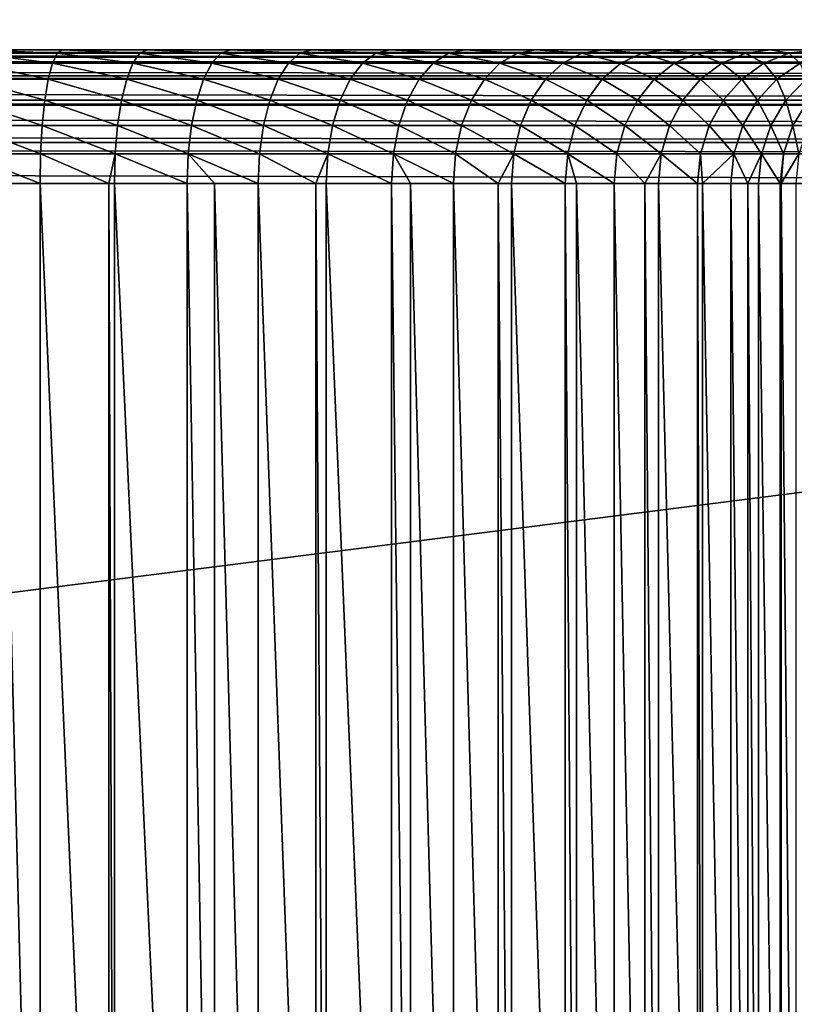
# Model space of a CAD drawing. Extents: x -75 to 30, y -30 to 30.
# Drawn here: x -15 to -10, y 0 to 6 of the extents above; entities that cross this region are included whole.
import ezdxf

# ---------------------------------------------------------------- set-up
doc = ezdxf.new("R2010")
doc.units = 0
doc.layers.add('L1', color=7, linetype='CONTINUOUS')
doc.layers.add('L2', color=7, linetype='CONTINUOUS')

msp = doc.modelspace()

# ---------------------------------------------------------------- linework, layer by layer
at = {"layer": 'L1', "color": 7}
for points in [[(-15.5, 5.5, 33.8), (-69.5, 5.5, 49.2), (4.5, 5.5, 49.2)], [(4.5, 5.5, 49.2), (-69.5, 5.5, 49.2), (4.5, 5.479943, 49.37802)], [(4.5, 5.479943, 49.37802), (-69.5, 5.5, 49.2), (-69.5, 5.479943, 49.37802)], [(4.5, 5.479943, 49.37802), (-69.5, 5.479943, 49.37802), (4.5, 5.456287, 49.44562)], [(4.5, 5.456287, 49.44562), (-69.5, 5.479943, 49.37802), (-69.5, 5.456287, 49.44562)], [(-15.5, 5.5, 33.8), (4.5, 5.5, 49.2), (-14.97975, 5.5, 33.77848)], [(-15.00841, 5.420775, 33.43256), (-14.99445, 5.479943, 33.60108), (-14.52019, 5.420775, 33.37171)], [(-14.99445, 5.479943, 33.60108), (-14.97975, 5.5, 33.77848), (-14.49235, 5.479943, 33.53849)], [(-14.52019, 5.420775, 33.37171), (-14.99445, 5.479943, 33.60108), (-14.49235, 5.479943, 33.53849)], [(-14.97975, 5.5, 33.77848), (4.5, 5.5, 49.2), (-14.46305, 5.5, 33.71408)], [(-14.49235, 5.479943, 33.53849), (-14.97975, 5.5, 33.77848), (-14.46305, 5.5, 33.71408)], [(-14.52019, 5.420775, 33.37171), (-14.49235, 5.479943, 33.53849), (-14.03865, 5.420775, 33.27074)], [(-14.49235, 5.479943, 33.53849), (-14.46305, 5.5, 33.71408), (-13.99714, 5.479943, 33.43465)], [(-14.03865, 5.420775, 33.27074), (-14.49235, 5.479943, 33.53849), (-13.99714, 5.479943, 33.43465)], [(-14.46305, 5.5, 33.71408), (4.5, 5.5, 49.2), (-13.95344, 5.5, 33.60722)], [(-13.99714, 5.479943, 33.43465), (-14.46305, 5.5, 33.71408), (-13.95344, 5.5, 33.60722)], [(-14.03865, 5.420775, 33.27074), (-13.99714, 5.479943, 33.43465), (-13.5671, 5.420775, 33.13035)], [(-13.99714, 5.479943, 33.43465), (-13.95344, 5.5, 33.60722), (-13.5122, 5.479943, 33.29028)], [(-13.5671, 5.420775, 33.13035), (-13.99714, 5.479943, 33.43465), (-13.5122, 5.479943, 33.29028)], [(-13.95344, 5.5, 33.60722), (4.5, 5.5, 49.2), (-13.45439, 5.5, 33.45865)], [(-13.5122, 5.479943, 33.29028), (-13.95344, 5.5, 33.60722), (-13.45439, 5.5, 33.45865)], [(-13.5671, 5.420775, 33.13035), (-13.5122, 5.479943, 33.29028), (-13.10875, 5.420775, 32.9515)], [(-13.5122, 5.479943, 33.29028), (-13.45439, 5.5, 33.45865), (-13.04083, 5.479943, 33.10635)], [(-13.10875, 5.420775, 32.9515), (-13.5122, 5.479943, 33.29028), (-13.04083, 5.479943, 33.10635)], [(4.5, 5.5, 49.2), (-12.96932, 5.5, 33.26937), (-13.45439, 5.5, 33.45865)], [(-13.04083, 5.479943, 33.10635), (-13.45439, 5.5, 33.45865), (-12.96932, 5.5, 33.26937)], [(-13.10875, 5.420775, 32.9515), (-13.04083, 5.479943, 33.10635), (-12.66674, 5.420775, 32.73541)], [(-13.04083, 5.479943, 33.10635), (-12.96932, 5.5, 33.26937), (-12.58626, 5.479943, 32.88412)], [(-12.66674, 5.420775, 32.73541), (-13.04083, 5.479943, 33.10635), (-12.58626, 5.479943, 32.88412)], [(4.5, 5.5, 49.2), (-12.50153, 5.5, 33.04068), (-12.96932, 5.5, 33.26937)], [(-12.58626, 5.479943, 32.88412), (-12.96932, 5.5, 33.26937), (-12.50153, 5.5, 33.04068)], [(-12.66674, 5.420775, 32.73541), (-12.58626, 5.479943, 32.88412), (-12.24408, 5.420775, 32.48356)], [(-12.58626, 5.479943, 32.88412), (-12.50153, 5.5, 33.04068), (-12.15159, 5.479943, 32.62512)], [(-12.24408, 5.420775, 32.48356), (-12.58626, 5.479943, 32.88412), (-12.15159, 5.479943, 32.62512)], [(-12.05423, 5.5, 32.77415), (-12.50153, 5.5, 33.04068), (4.5, 5.5, 49.2)], [(-12.15159, 5.479943, 32.62512), (-12.50153, 5.5, 33.04068), (-12.05423, 5.5, 32.77415)], [(-12.24408, 5.420775, 32.48356), (-12.15159, 5.479943, 32.62512), (-11.84366, 5.420775, 32.19767)], [(-12.15159, 5.479943, 32.62512), (-12.05423, 5.5, 32.77415), (-11.7398, 5.479943, 32.33111)], [(-11.84366, 5.420775, 32.19767), (-12.15159, 5.479943, 32.62512), (-11.7398, 5.479943, 32.33111)], [(4.5, 5.5, 49.2), (-11.63046, 5.5, 32.47159), (-12.05423, 5.5, 32.77415)], [(-11.7398, 5.479943, 32.33111), (-12.05423, 5.5, 32.77415), (-11.63046, 5.5, 32.47159)], [(-11.84366, 5.420775, 32.19767), (-11.7398, 5.479943, 32.33111), (-11.46821, 5.420775, 31.87969)], [(-11.7398, 5.479943, 32.33111), (-11.63046, 5.5, 32.47159), (-11.35369, 5.479943, 32.00409)], [(-11.46821, 5.420775, 31.87969), (-11.7398, 5.479943, 32.33111), (-11.35369, 5.479943, 32.00409)], [(4.5, 5.5, 49.2), (-11.23313, 5.5, 32.13506), (-11.63046, 5.5, 32.47159)], [(-11.35369, 5.479943, 32.00409), (-11.63046, 5.5, 32.47159), (-11.23313, 5.5, 32.13506)], [(-11.46821, 5.420775, 31.87969), (-11.35369, 5.479943, 32.00409), (-11.12031, 5.420775, 31.53178)], [(-11.35369, 5.479943, 32.00409), (-11.23313, 5.5, 32.13506), (-10.99591, 5.479943, 31.64631)], [(-11.12031, 5.420775, 31.53178), (-11.35369, 5.479943, 32.00409), (-10.99591, 5.479943, 31.64631)], [(-10.86494, 5.5, 31.76687), (-11.23313, 5.5, 32.13506), (4.5, 5.5, 49.2)], [(-10.99591, 5.479943, 31.64631), (-11.23313, 5.5, 32.13506), (-10.86494, 5.5, 31.76687)], [(-11.12031, 5.420775, 31.53178), (-10.99591, 5.479943, 31.64631), (-10.80233, 5.420775, 31.15634)], [(-10.99591, 5.479943, 31.64631), (-10.86494, 5.5, 31.76687), (-10.6689, 5.479943, 31.2602)], [(-10.80233, 5.420775, 31.15634), (-10.99591, 5.479943, 31.64631), (-10.6689, 5.479943, 31.2602)], [(4.5, 5.5, 49.2), (-10.52841, 5.5, 31.36954), (-10.86494, 5.5, 31.76687)], [(-10.6689, 5.479943, 31.2602), (-10.86494, 5.5, 31.76687), (-10.52841, 5.5, 31.36954)], [(-10.80233, 5.420775, 31.15634), (-10.6689, 5.479943, 31.2602), (-10.51644, 5.420775, 30.75592)], [(-10.6689, 5.479943, 31.2602), (-10.52841, 5.5, 31.36954), (-10.37488, 5.479943, 30.84841)], [(-10.51644, 5.420775, 30.75592), (-10.6689, 5.479943, 31.2602), (-10.37488, 5.479943, 30.84841)], [(4.5, 5.5, 49.2), (-10.22585, 5.5, 30.94577), (-10.52841, 5.5, 31.36954)], [(-10.37488, 5.479943, 30.84841), (-10.52841, 5.5, 31.36954), (-10.22585, 5.5, 30.94577)], [(-10.51644, 5.420775, 30.75592), (-10.37488, 5.479943, 30.84841), (-10.26459, 5.420775, 30.33326)], [(-10.37488, 5.479943, 30.84841), (-10.22585, 5.5, 30.94577), (-10.11588, 5.479943, 30.41374)], [(-10.26459, 5.420775, 30.33326), (-10.37488, 5.479943, 30.84841), (-10.11588, 5.479943, 30.41374)], [(-10.26459, 5.420775, 30.33326), (-10.11588, 5.479943, 30.41374), (-10.0485, 5.420775, 29.89125)], [(-9.959315, 5.5, 30.49847), (-10.22585, 5.5, 30.94577), (4.5, 5.5, 49.2)], [(-10.11588, 5.479943, 30.41374), (-10.22585, 5.5, 30.94577), (-9.959315, 5.5, 30.49847)], [(-10.11588, 5.479943, 30.41374), (-9.959315, 5.5, 30.49847), (-9.893651, 5.479943, 29.95917)], [(-10.0485, 5.420775, 29.89125), (-10.11588, 5.479943, 30.41374), (-9.893651, 5.479943, 29.95917)], [(4.5, 5.456287, 49.44562), (-69.5, 5.456287, 49.44562), (4.5, 5.420775, 49.54711)], [(4.5, 5.420775, 49.54711), (-69.5, 5.456287, 49.44562), (-69.5, 5.420775, 49.54711)], [(4.5, 5.420775, 49.54711), (-69.5, 5.420775, 49.54711), (4.5, 5.344489, 49.66852)], [(4.5, 5.344489, 49.66852), (-69.5, 5.420775, 49.54711), (-69.5, 5.344489, 49.66852)], [(-15.02094, 5.325465, 33.28139), (-15.00841, 5.420775, 33.43256), (-14.54515, 5.325465, 33.22209)], [(-14.54515, 5.325465, 33.22209), (-15.00841, 5.420775, 33.43256), (-14.52019, 5.420775, 33.37171)], [(-14.54515, 5.325465, 33.22209), (-14.52019, 5.420775, 33.37171), (-14.07589, 5.325465, 33.12369)], [(-14.07589, 5.325465, 33.12369), (-14.52019, 5.420775, 33.37171), (-14.03865, 5.420775, 33.27074)], [(-14.07589, 5.325465, 33.12369), (-14.03865, 5.420775, 33.27074), (-13.61635, 5.325465, 32.98688)], [(-13.61635, 5.325465, 32.98688), (-14.03865, 5.420775, 33.27074), (-13.5671, 5.420775, 33.13035)], [(-13.61635, 5.325465, 32.98688), (-13.5671, 5.420775, 33.13035), (-13.16968, 5.325465, 32.81259)], [(-13.16968, 5.325465, 32.81259), (-13.5671, 5.420775, 33.13035), (-13.10875, 5.420775, 32.9515)], [(-13.16968, 5.325465, 32.81259), (-13.10875, 5.420775, 32.9515), (-12.73893, 5.325465, 32.60201)], [(-12.73893, 5.325465, 32.60201), (-13.10875, 5.420775, 32.9515), (-12.66674, 5.420775, 32.73541)], [(-12.73893, 5.325465, 32.60201), (-12.66674, 5.420775, 32.73541), (-12.32704, 5.325465, 32.35658)], [(-12.32704, 5.325465, 32.35658), (-12.66674, 5.420775, 32.73541), (-12.24408, 5.420775, 32.48356)], [(-12.32704, 5.325465, 32.35658), (-12.24408, 5.420775, 32.48356), (-11.93682, 5.325465, 32.07797)], [(-11.93682, 5.325465, 32.07797), (-12.24408, 5.420775, 32.48356), (-11.84366, 5.420775, 32.19767)], [(-11.93682, 5.325465, 32.07797), (-11.84366, 5.420775, 32.19767), (-11.57095, 5.325465, 31.76809)], [(-11.57095, 5.325465, 31.76809), (-11.84366, 5.420775, 32.19767), (-11.46821, 5.420775, 31.87969)], [(-11.57095, 5.325465, 31.76809), (-11.46821, 5.420775, 31.87969), (-11.23191, 5.325465, 31.42905)], [(-11.23191, 5.325465, 31.42905), (-11.46821, 5.420775, 31.87969), (-11.12031, 5.420775, 31.53178)], [(-11.23191, 5.325465, 31.42905), (-11.12031, 5.420775, 31.53178), (-10.92203, 5.325465, 31.06317)], [(-10.92203, 5.325465, 31.06317), (-11.12031, 5.420775, 31.53178), (-10.80233, 5.420775, 31.15634)], [(-10.92203, 5.325465, 31.06317), (-10.80233, 5.420775, 31.15634), (-10.64342, 5.325465, 30.67296)], [(-10.64342, 5.325465, 30.67296), (-10.80233, 5.420775, 31.15634), (-10.51644, 5.420775, 30.75592)], [(-10.64342, 5.325465, 30.67296), (-10.51644, 5.420775, 30.75592), (-10.39799, 5.325465, 30.26107)], [(-10.39799, 5.325465, 30.26107), (-10.51644, 5.420775, 30.75592), (-10.26459, 5.420775, 30.33326)], [(-10.39799, 5.325465, 30.26107), (-10.26459, 5.420775, 30.33326), (-10.18741, 5.325465, 29.83032)], [(-10.18741, 5.325465, 29.83032), (-10.26459, 5.420775, 30.33326), (-10.0485, 5.420775, 29.89125)], [(-10.18741, 5.325465, 29.83032), (-10.0485, 5.420775, 29.89125), (-10.01312, 5.325465, 29.38365)], [(4.5, 5.344489, 49.66852), (-69.5, 5.344489, 49.66852), (4.5, 5.325465, 49.69879)], [(4.5, 5.325465, 49.69879), (-69.5, 5.344489, 49.66852), (-69.5, 5.325465, 49.69879)], [(4.5, 5.325465, 49.69879), (-69.5, 5.325465, 49.69879), (4.5, 5.198792, 49.82546)], [(4.5, 5.198792, 49.82546), (-69.5, 5.325465, 49.69879), (-69.5, 5.198792, 49.82546)], [(-15.0314, 5.198792, 33.15515), (-15.02094, 5.325465, 33.28139), (-14.566, 5.198792, 33.09714)], [(-14.566, 5.198792, 33.09714), (-15.02094, 5.325465, 33.28139), (-14.54515, 5.325465, 33.22209)], [(-14.566, 5.198792, 33.09714), (-14.54515, 5.325465, 33.22209), (-14.10698, 5.198792, 33.0009)], [(-14.10698, 5.198792, 33.0009), (-14.54515, 5.325465, 33.22209), (-14.07589, 5.325465, 33.12369)], [(-14.10698, 5.198792, 33.0009), (-14.07589, 5.325465, 33.12369), (-13.65748, 5.198792, 32.86707)], [(-13.65748, 5.198792, 32.86707), (-14.07589, 5.325465, 33.12369), (-13.61635, 5.325465, 32.98688)], [(-13.65748, 5.198792, 32.86707), (-13.61635, 5.325465, 32.98688), (-13.22057, 5.198792, 32.69659)], [(-13.22057, 5.198792, 32.69659), (-13.61635, 5.325465, 32.98688), (-13.16968, 5.325465, 32.81259)], [(-13.22057, 5.198792, 32.69659), (-13.16968, 5.325465, 32.81259), (-12.79922, 5.198792, 32.4906)], [(-12.79922, 5.198792, 32.4906), (-13.16968, 5.325465, 32.81259), (-12.73893, 5.325465, 32.60201)], [(-12.79922, 5.198792, 32.4906), (-12.73893, 5.325465, 32.60201), (-12.39632, 5.198792, 32.25053)], [(-12.39632, 5.198792, 32.25053), (-12.73893, 5.325465, 32.60201), (-12.32704, 5.325465, 32.35658)], [(-12.39632, 5.198792, 32.25053), (-12.32704, 5.325465, 32.35658), (-12.01463, 5.198792, 31.97801)], [(-12.01463, 5.198792, 31.97801), (-12.32704, 5.325465, 32.35658), (-11.93682, 5.325465, 32.07797)], [(-12.01463, 5.198792, 31.97801), (-11.93682, 5.325465, 32.07797), (-11.65674, 5.198792, 31.67489)], [(-11.65674, 5.198792, 31.67489), (-11.93682, 5.325465, 32.07797), (-11.57095, 5.325465, 31.76809)], [(-11.65674, 5.198792, 31.67489), (-11.57095, 5.325465, 31.76809), (-11.32511, 5.198792, 31.34326)], [(-11.32511, 5.198792, 31.34326), (-11.57095, 5.325465, 31.76809), (-11.23191, 5.325465, 31.42905)], [(-11.32511, 5.198792, 31.34326), (-11.23191, 5.325465, 31.42905), (-11.02199, 5.198792, 30.98537)], [(-11.02199, 5.198792, 30.98537), (-11.23191, 5.325465, 31.42905), (-10.92203, 5.325465, 31.06317)], [(-11.02199, 5.198792, 30.98537), (-10.92203, 5.325465, 31.06317), (-10.74947, 5.198792, 30.60368)], [(-10.74947, 5.198792, 30.60368), (-10.92203, 5.325465, 31.06317), (-10.64342, 5.325465, 30.67296)], [(-10.74947, 5.198792, 30.60368), (-10.64342, 5.325465, 30.67296), (-10.5094, 5.198792, 30.20078)], [(-10.5094, 5.198792, 30.20078), (-10.64342, 5.325465, 30.67296), (-10.39799, 5.325465, 30.26107)], [(-10.5094, 5.198792, 30.20078), (-10.39799, 5.325465, 30.26107), (-10.30341, 5.198792, 29.77943)], [(-10.30341, 5.198792, 29.77943), (-10.39799, 5.325465, 30.26107), (-10.18741, 5.325465, 29.83032)], [(-10.30341, 5.198792, 29.77943), (-10.18741, 5.325465, 29.83032), (-10.13293, 5.198792, 29.34252)], [(-10.13293, 5.198792, 29.34252), (-10.18741, 5.325465, 29.83032), (-10.01312, 5.325465, 29.38365)], [(-10.13293, 5.198792, 29.34252), (-10.01312, 5.325465, 29.38365), (-9.999105, 5.198792, 28.89302)], [(4.5, 5.198792, 49.82546), (-69.5, 5.198792, 49.82546), (4.5, 5.168516, 49.84449)], [(4.5, 5.168516, 49.84449), (-69.5, 5.198792, 49.82546), (-69.5, 5.168516, 49.84449)], [(-15.03927, 5.047107, 33.06017), (-15.0314, 5.198792, 33.15515), (-14.58169, 5.047107, 33.00313)], [(-14.58169, 5.047107, 33.00313), (-15.0314, 5.198792, 33.15515), (-14.566, 5.198792, 33.09714)], [(-14.58169, 5.047107, 33.00313), (-14.566, 5.198792, 33.09714), (-14.13038, 5.047107, 32.9085)], [(-14.13038, 5.047107, 32.9085), (-14.566, 5.198792, 33.09714), (-14.10698, 5.198792, 33.0009)], [(-14.13038, 5.047107, 32.9085), (-14.10698, 5.198792, 33.0009), (-13.68843, 5.047107, 32.77693)], [(-13.68843, 5.047107, 32.77693), (-14.10698, 5.198792, 33.0009), (-13.65748, 5.198792, 32.86707)], [(-13.68843, 5.047107, 32.77693), (-13.65748, 5.198792, 32.86707), (-13.25885, 5.047107, 32.60931)], [(-13.25885, 5.047107, 32.60931), (-13.65748, 5.198792, 32.86707), (-13.22057, 5.198792, 32.69659)], [(-13.25885, 5.047107, 32.60931), (-13.22057, 5.198792, 32.69659), (-12.84458, 5.047107, 32.40678)], [(-12.84458, 5.047107, 32.40678), (-13.22057, 5.198792, 32.69659), (-12.79922, 5.198792, 32.4906)], [(-12.84458, 5.047107, 32.40678), (-12.79922, 5.198792, 32.4906), (-12.44845, 5.047107, 32.17074)], [(-12.44845, 5.047107, 32.17074), (-12.79922, 5.198792, 32.4906), (-12.39632, 5.198792, 32.25053)], [(-12.44845, 5.047107, 32.17074), (-12.39632, 5.198792, 32.25053), (-12.07317, 5.047107, 31.90279)], [(-12.07317, 5.047107, 31.90279), (-12.39632, 5.198792, 32.25053), (-12.01463, 5.198792, 31.97801)], [(-12.07317, 5.047107, 31.90279), (-12.01463, 5.198792, 31.97801), (-11.72129, 5.047107, 31.60477)], [(-11.72129, 5.047107, 31.60477), (-12.01463, 5.198792, 31.97801), (-11.65674, 5.198792, 31.67489)], [(-11.72129, 5.047107, 31.60477), (-11.65674, 5.198792, 31.67489), (-11.39523, 5.047107, 31.27871)], [(-11.39523, 5.047107, 31.27871), (-11.65674, 5.198792, 31.67489), (-11.32511, 5.198792, 31.34326)], [(-11.39523, 5.047107, 31.27871), (-11.32511, 5.198792, 31.34326), (-11.09721, 5.047107, 30.92683)], [(-11.09721, 5.047107, 30.92683), (-11.32511, 5.198792, 31.34326), (-11.02199, 5.198792, 30.98537)], [(-11.09721, 5.047107, 30.92683), (-11.02199, 5.198792, 30.98537), (-10.82926, 5.047107, 30.55155)], [(-10.82926, 5.047107, 30.55155), (-11.02199, 5.198792, 30.98537), (-10.74947, 5.198792, 30.60368)], [(-10.82926, 5.047107, 30.55155), (-10.74947, 5.198792, 30.60368), (-10.59322, 5.047107, 30.15542)], [(-10.59322, 5.047107, 30.15542), (-10.74947, 5.198792, 30.60368), (-10.5094, 5.198792, 30.20078)], [(-10.59322, 5.047107, 30.15542), (-10.5094, 5.198792, 30.20078), (-10.39069, 5.047107, 29.74115)], [(-10.39069, 5.047107, 29.74115), (-10.5094, 5.198792, 30.20078), (-10.30341, 5.198792, 29.77943)], [(-10.39069, 5.047107, 29.74115), (-10.30341, 5.198792, 29.77943), (-10.22307, 5.047107, 29.31157)], [(-10.22307, 5.047107, 29.31157), (-10.30341, 5.198792, 29.77943), (-10.13293, 5.198792, 29.34252)], [(-10.22307, 5.047107, 29.31157), (-10.13293, 5.198792, 29.34252), (-10.0915, 5.047107, 28.86962)], [(-10.0915, 5.047107, 28.86962), (-10.13293, 5.198792, 29.34252), (-9.999105, 5.198792, 28.89302)], [(-10.0915, 5.047107, 28.86962), (-9.999105, 5.198792, 28.89302), (-9.996869, 5.047107, 28.41831)], [(4.5, 5.168516, 49.84449), (-69.5, 5.168516, 49.84449), (4.5, 5.047107, 49.92077)], [(4.5, 5.047107, 49.92077), (-69.5, 5.168516, 49.84449), (-69.5, 5.047107, 49.92077)], [(4.5, 5.047107, 49.92077), (-69.5, 5.047107, 49.92077), (4.5, 4.945619, 49.95629)], [(4.5, 4.945619, 49.95629), (-69.5, 5.047107, 49.92077), (-69.5, 4.945619, 49.95629)], [(-15.04416, 4.878017, 33.0012), (-15.03927, 5.047107, 33.06017), (-14.59143, 4.878017, 32.94477)], [(-14.59143, 4.878017, 32.94477), (-15.03927, 5.047107, 33.06017), (-14.58169, 5.047107, 33.00313)], [(-14.59143, 4.878017, 32.94477), (-14.58169, 5.047107, 33.00313), (-14.14491, 4.878017, 32.85114)], [(-14.14491, 4.878017, 32.85114), (-14.58169, 5.047107, 33.00313), (-14.13038, 5.047107, 32.9085)], [(-14.14491, 4.878017, 32.85114), (-14.13038, 5.047107, 32.9085), (-13.70764, 4.878017, 32.72096)], [(-13.70764, 4.878017, 32.72096), (-14.13038, 5.047107, 32.9085), (-13.68843, 5.047107, 32.77693)], [(-13.70764, 4.878017, 32.72096), (-13.68843, 5.047107, 32.77693), (-13.28262, 4.878017, 32.55512)], [(-13.28262, 4.878017, 32.55512), (-13.68843, 5.047107, 32.77693), (-13.25885, 5.047107, 32.60931)], [(-13.28262, 4.878017, 32.55512), (-13.25885, 5.047107, 32.60931), (-12.87274, 4.878017, 32.35475)], [(-12.87274, 4.878017, 32.35475), (-13.25885, 5.047107, 32.60931), (-12.84458, 5.047107, 32.40678)], [(-12.87274, 4.878017, 32.35475), (-12.84458, 5.047107, 32.40678), (-12.48081, 4.878017, 32.12121)], [(-12.48081, 4.878017, 32.12121), (-12.84458, 5.047107, 32.40678), (-12.44845, 5.047107, 32.17074)], [(-12.48081, 4.878017, 32.12121), (-12.44845, 5.047107, 32.17074), (-12.10951, 4.878017, 31.8561)], [(-12.10951, 4.878017, 31.8561), (-12.44845, 5.047107, 32.17074), (-12.07317, 5.047107, 31.90279)], [(-12.10951, 4.878017, 31.8561), (-12.07317, 5.047107, 31.90279), (-11.76137, 4.878017, 31.56124)], [(-11.76137, 4.878017, 31.56124), (-12.07317, 5.047107, 31.90279), (-11.72129, 5.047107, 31.60477)], [(-11.76137, 4.878017, 31.56124), (-11.72129, 5.047107, 31.60477), (-11.43876, 4.878017, 31.23863)], [(-11.43876, 4.878017, 31.23863), (-11.72129, 5.047107, 31.60477), (-11.39523, 5.047107, 31.27871)], [(-11.43876, 4.878017, 31.23863), (-11.39523, 5.047107, 31.27871), (-11.1439, 4.878017, 30.89049)], [(-11.1439, 4.878017, 30.89049), (-11.39523, 5.047107, 31.27871), (-11.09721, 5.047107, 30.92683)], [(-11.1439, 4.878017, 30.89049), (-11.09721, 5.047107, 30.92683), (-10.87879, 4.878017, 30.51919)], [(-10.87879, 4.878017, 30.51919), (-11.09721, 5.047107, 30.92683), (-10.82926, 5.047107, 30.55155)], [(-10.87879, 4.878017, 30.51919), (-10.82926, 5.047107, 30.55155), (-10.64525, 4.878017, 30.12726)], [(-10.64525, 4.878017, 30.12726), (-10.82926, 5.047107, 30.55155), (-10.59322, 5.047107, 30.15542)], [(-10.64525, 4.878017, 30.12726), (-10.59322, 5.047107, 30.15542), (-10.44488, 4.878017, 29.71738)], [(-10.44488, 4.878017, 29.71738), (-10.59322, 5.047107, 30.15542), (-10.39069, 5.047107, 29.74115)], [(-10.44488, 4.878017, 29.71738), (-10.39069, 5.047107, 29.74115), (-10.27903, 4.878017, 29.29236)], [(-10.27903, 4.878017, 29.29236), (-10.39069, 5.047107, 29.74115), (-10.22307, 5.047107, 29.31157)], [(-10.27903, 4.878017, 29.29236), (-10.22307, 5.047107, 29.31157), (-10.14885, 4.878017, 28.85509)], [(-10.14885, 4.878017, 28.85509), (-10.22307, 5.047107, 29.31157), (-10.0915, 5.047107, 28.86962)], [(-10.14885, 4.878017, 28.85509), (-10.0915, 5.047107, 28.86962), (-10.05523, 4.878017, 28.40857)], [(-10.05523, 4.878017, 28.40857), (-10.0915, 5.047107, 28.86962), (-9.996869, 5.047107, 28.41831)], [(4.5, 4.945619, 49.95629), (-69.5, 4.945619, 49.95629), (4.5, 4.878017, 49.97994)], [(4.5, 4.878017, 49.97994), (-69.5, 4.945619, 49.95629), (-69.5, 4.878017, 49.97994)], [(4.5, 4.878017, 49.97994), (-69.5, 4.878017, 49.97994), (4.5, 4.7, 50)], [(4.5, 4.7, 50), (-69.5, 4.878017, 49.97994), (-69.5, 4.7, 50)], [(-14.59143, 4.878017, 32.94477), (-14.59473, 4.7, 32.92499), (-15.04416, 4.878017, 33.0012)], [(-14.83763, 4.7, 32.95527), (-15.04416, 4.878017, 33.0012), (-14.59473, 4.7, 32.92499)], [(-14.59143, 4.878017, 32.94477), (-14.18404, 4.7, 32.83887), (-14.59473, 4.7, 32.92499)], [(-14.14491, 4.878017, 32.85114), (-14.18404, 4.7, 32.83887), (-14.59143, 4.878017, 32.94477)], [(-14.14491, 4.878017, 32.85114), (-14.14983, 4.7, 32.8317), (-14.18404, 4.7, 32.83887)], [(-13.71415, 4.7, 32.702), (-14.14983, 4.7, 32.8317), (-14.14491, 4.878017, 32.85114)], [(-13.70764, 4.878017, 32.72096), (-13.71415, 4.7, 32.702), (-14.14491, 4.878017, 32.85114)], [(-13.70764, 4.878017, 32.72096), (-13.55129, 4.7, 32.63845), (-13.71415, 4.7, 32.702)], [(-13.28262, 4.878017, 32.55512), (-13.29068, 4.7, 32.53675), (-13.70764, 4.878017, 32.72096)], [(-13.29068, 4.7, 32.53675), (-13.55129, 4.7, 32.63845), (-13.70764, 4.878017, 32.72096)], [(-13.28262, 4.878017, 32.55512), (-12.9451, 4.7, 32.36781), (-13.29068, 4.7, 32.53675)], [(-12.87274, 4.878017, 32.35475), (-12.9451, 4.7, 32.36781), (-13.28262, 4.878017, 32.55512)], [(-12.87274, 4.878017, 32.35475), (-12.88229, 4.7, 32.33711), (-12.9451, 4.7, 32.36781)], [(-12.49178, 4.7, 32.10442), (-12.88229, 4.7, 32.33711), (-12.87274, 4.878017, 32.35475)], [(-12.48081, 4.878017, 32.12121), (-12.49178, 4.7, 32.10442), (-12.87274, 4.878017, 32.35475)], [(-12.48081, 4.878017, 32.12121), (-12.37797, 4.7, 32.02315), (-12.49178, 4.7, 32.10442)], [(-12.10951, 4.878017, 31.8561), (-12.12183, 4.7, 31.84027), (-12.48081, 4.878017, 32.12121)], [(-12.12183, 4.7, 31.84027), (-12.37797, 4.7, 32.02315), (-12.48081, 4.878017, 32.12121)], [(-12.10951, 4.878017, 31.8561), (-11.85498, 4.7, 31.61426), (-12.12183, 4.7, 31.84027)], [(-11.76137, 4.878017, 31.56124), (-11.85498, 4.7, 31.61426), (-12.10951, 4.878017, 31.8561)], [(-11.76137, 4.878017, 31.56124), (-11.77495, 4.7, 31.54648), (-11.85498, 4.7, 31.61426)], [(-11.45352, 4.7, 31.22505), (-11.77495, 4.7, 31.54648), (-11.76137, 4.878017, 31.56124)], [(-11.43876, 4.878017, 31.23863), (-11.45352, 4.7, 31.22505), (-11.76137, 4.878017, 31.56124)], [(-11.43876, 4.878017, 31.23863), (-11.38574, 4.7, 31.14502), (-11.45352, 4.7, 31.22505)], [(-11.1439, 4.878017, 30.89049), (-11.15973, 4.7, 30.87817), (-11.43876, 4.878017, 31.23863)], [(-11.15973, 4.7, 30.87817), (-11.38574, 4.7, 31.14502), (-11.43876, 4.878017, 31.23863)], [(-11.1439, 4.878017, 30.89049), (-10.97685, 4.7, 30.62203), (-11.15973, 4.7, 30.87817)], [(-10.87879, 4.878017, 30.51919), (-10.97685, 4.7, 30.62203), (-11.1439, 4.878017, 30.89049)], [(-10.87879, 4.878017, 30.51919), (-10.89558, 4.7, 30.50821), (-10.97685, 4.7, 30.62203)], [(-10.66289, 4.7, 30.11771), (-10.89558, 4.7, 30.50821), (-10.87879, 4.878017, 30.51919)], [(-10.64525, 4.878017, 30.12726), (-10.66289, 4.7, 30.11771), (-10.87879, 4.878017, 30.51919)], [(-10.64525, 4.878017, 30.12726), (-10.63219, 4.7, 30.0549), (-10.66289, 4.7, 30.11771)], [(-10.44488, 4.878017, 29.71738), (-10.63219, 4.7, 30.0549), (-10.64525, 4.878017, 30.12726)], [(-10.44488, 4.878017, 29.71738), (-10.46325, 4.7, 29.70932), (-10.63219, 4.7, 30.0549)], [(-10.36155, 4.7, 29.44871), (-10.46325, 4.7, 29.70932), (-10.44488, 4.878017, 29.71738)], [(-10.27903, 4.878017, 29.29236), (-10.36155, 4.7, 29.44871), (-10.44488, 4.878017, 29.71738)], [(-10.27903, 4.878017, 29.29236), (-10.29801, 4.7, 29.28585), (-10.36155, 4.7, 29.44871)], [(-10.1683, 4.7, 28.85017), (-10.29801, 4.7, 29.28585), (-10.27903, 4.878017, 29.29236)], [(-10.14885, 4.878017, 28.85509), (-10.1683, 4.7, 28.85017), (-10.27903, 4.878017, 29.29236)], [(-10.14885, 4.878017, 28.85509), (-10.16113, 4.7, 28.81596), (-10.1683, 4.7, 28.85017)], [(-10.05523, 4.878017, 28.40857), (-10.07501, 4.7, 28.40527), (-10.16113, 4.7, 28.81596)], [(-10.05523, 4.878017, 28.40857), (-10.16113, 4.7, 28.81596), (-10.14885, 4.878017, 28.85509)], [(4.5, -4.7, 50), (4.5, 4.7, 50), (-69.5, -4.7, 50)], [(-69.5, -4.7, 50), (4.5, 4.7, 50), (-69.5, 4.7, 50)], [(-14.59473, 4.7, 32.92499), (-14.59473, -4.7, 32.92499), (-14.83763, 4.7, 32.95527)], [(-14.83763, 4.7, 32.95527), (-14.59473, -4.7, 32.92499), (-14.83763, -4.7, 32.95527)], [(-14.18404, 4.7, 32.83887), (-14.18404, -4.7, 32.83887), (-14.59473, 4.7, 32.92499)], [(-14.59473, 4.7, 32.92499), (-14.18404, -4.7, 32.83887), (-14.59473, -4.7, 32.92499)], [(-14.14983, 4.7, 32.8317), (-14.14983, -4.7, 32.8317), (-14.18404, 4.7, 32.83887)], [(-14.18404, 4.7, 32.83887), (-14.14983, -4.7, 32.8317), (-14.18404, -4.7, 32.83887)], [(-13.71415, 4.7, 32.702), (-13.71415, -4.7, 32.702), (-14.14983, 4.7, 32.8317)], [(-14.14983, 4.7, 32.8317), (-13.71415, -4.7, 32.702), (-14.14983, -4.7, 32.8317)], [(-13.55129, 4.7, 32.63845), (-13.55129, -4.7, 32.63845), (-13.71415, 4.7, 32.702)], [(-13.71415, 4.7, 32.702), (-13.55129, -4.7, 32.63845), (-13.71415, -4.7, 32.702)], [(-13.29068, 4.7, 32.53675), (-13.29068, -4.7, 32.53675), (-13.55129, 4.7, 32.63845)], [(-13.55129, 4.7, 32.63845), (-13.29068, -4.7, 32.53675), (-13.55129, -4.7, 32.63845)], [(-12.9451, 4.7, 32.36781), (-12.9451, -4.7, 32.36781), (-13.29068, 4.7, 32.53675)], [(-13.29068, 4.7, 32.53675), (-12.9451, -4.7, 32.36781), (-13.29068, -4.7, 32.53675)], [(-12.88229, 4.7, 32.33711), (-12.88229, -4.7, 32.33711), (-12.9451, 4.7, 32.36781)], [(-12.9451, 4.7, 32.36781), (-12.88229, -4.7, 32.33711), (-12.9451, -4.7, 32.36781)], [(-12.49178, 4.7, 32.10442), (-12.49178, -4.7, 32.10442), (-12.88229, 4.7, 32.33711)], [(-12.88229, 4.7, 32.33711), (-12.49178, -4.7, 32.10442), (-12.88229, -4.7, 32.33711)], [(-12.37797, 4.7, 32.02315), (-12.37797, -4.7, 32.02315), (-12.49178, 4.7, 32.10442)], [(-12.49178, 4.7, 32.10442), (-12.37797, -4.7, 32.02315), (-12.49178, -4.7, 32.10442)], [(-12.12183, 4.7, 31.84027), (-12.12183, -4.7, 31.84027), (-12.37797, 4.7, 32.02315)], [(-12.37797, 4.7, 32.02315), (-12.12183, -4.7, 31.84027), (-12.37797, -4.7, 32.02315)], [(-11.85498, 4.7, 31.61426), (-11.85498, -4.7, 31.61426), (-12.12183, 4.7, 31.84027)], [(-12.12183, 4.7, 31.84027), (-11.85498, -4.7, 31.61426), (-12.12183, -4.7, 31.84027)], [(-11.77495, 4.7, 31.54648), (-11.77495, -4.7, 31.54648), (-11.85498, 4.7, 31.61426)], [(-11.85498, 4.7, 31.61426), (-11.77495, -4.7, 31.54648), (-11.85498, -4.7, 31.61426)], [(-11.45352, 4.7, 31.22505), (-11.45352, -4.7, 31.22505), (-11.77495, 4.7, 31.54648)], [(-11.77495, 4.7, 31.54648), (-11.45352, -4.7, 31.22505), (-11.77495, -4.7, 31.54648)], [(-11.38574, 4.7, 31.14502), (-11.38574, -4.7, 31.14502), (-11.45352, 4.7, 31.22505)], [(-11.45352, 4.7, 31.22505), (-11.38574, -4.7, 31.14502), (-11.45352, -4.7, 31.22505)], [(-11.15973, 4.7, 30.87817), (-11.15973, -4.7, 30.87817), (-11.38574, 4.7, 31.14502)], [(-11.38574, 4.7, 31.14502), (-11.15973, -4.7, 30.87817), (-11.38574, -4.7, 31.14502)], [(-10.97685, 4.7, 30.62203), (-10.97685, -4.7, 30.62203), (-11.15973, 4.7, 30.87817)], [(-11.15973, 4.7, 30.87817), (-10.97685, -4.7, 30.62203), (-11.15973, -4.7, 30.87817)], [(-10.89558, 4.7, 30.50821), (-10.89558, -4.7, 30.50821), (-10.97685, 4.7, 30.62203)], [(-10.97685, 4.7, 30.62203), (-10.89558, -4.7, 30.50821), (-10.97685, -4.7, 30.62203)], [(-10.66289, 4.7, 30.11771), (-10.66289, -4.7, 30.11771), (-10.89558, 4.7, 30.50821)], [(-10.89558, 4.7, 30.50821), (-10.66289, -4.7, 30.11771), (-10.89558, -4.7, 30.50821)], [(-10.63219, 4.7, 30.0549), (-10.63219, -4.7, 30.0549), (-10.66289, 4.7, 30.11771)], [(-10.66289, 4.7, 30.11771), (-10.63219, -4.7, 30.0549), (-10.66289, -4.7, 30.11771)], [(-10.46325, 4.7, 29.70932), (-10.46325, -4.7, 29.70932), (-10.63219, 4.7, 30.0549)], [(-10.63219, 4.7, 30.0549), (-10.46325, -4.7, 29.70932), (-10.63219, -4.7, 30.0549)], [(-10.36155, 4.7, 29.44871), (-10.36155, -4.7, 29.44871), (-10.46325, 4.7, 29.70932)], [(-10.46325, 4.7, 29.70932), (-10.36155, -4.7, 29.44871), (-10.46325, -4.7, 29.70932)], [(-10.29801, 4.7, 29.28585), (-10.29801, -4.7, 29.28585), (-10.36155, 4.7, 29.44871)], [(-10.36155, 4.7, 29.44871), (-10.29801, -4.7, 29.28585), (-10.36155, -4.7, 29.44871)], [(-10.1683, 4.7, 28.85017), (-10.1683, -4.7, 28.85017), (-10.29801, 4.7, 29.28585)], [(-10.29801, 4.7, 29.28585), (-10.1683, -4.7, 28.85017), (-10.29801, -4.7, 29.28585)], [(-10.16113, 4.7, 28.81596), (-10.16113, -4.7, 28.81596), (-10.1683, 4.7, 28.85017)], [(-10.1683, 4.7, 28.85017), (-10.16113, -4.7, 28.81596), (-10.1683, -4.7, 28.85017)], [(-10.07501, 4.7, 28.40527), (-10.07501, -4.7, 28.40527), (-10.16113, 4.7, 28.81596)], [(-10.16113, 4.7, 28.81596), (-10.07501, -4.7, 28.40527), (-10.16113, -4.7, 28.81596)]]:
    msp.add_3dface(points, dxfattribs=at)
at = {"layer": 'L2', "color": 7}
for points in [[(29.2, 30), (29.2, -30), (-30, 29.2)], [(-30, 29.2), (29.2, -30), (-29.2, -30)], [(29.2, -29.2, 9), (29.2, 29.2, 9), (-29.2, -29.2, 9)], [(-29.2, -29.2, 9), (29.2, 29.2, 9), (-29.2, 29.2, 9)]]:
    msp.add_3dface(points, dxfattribs=at)

doc.saveas('drawing.dxf')
